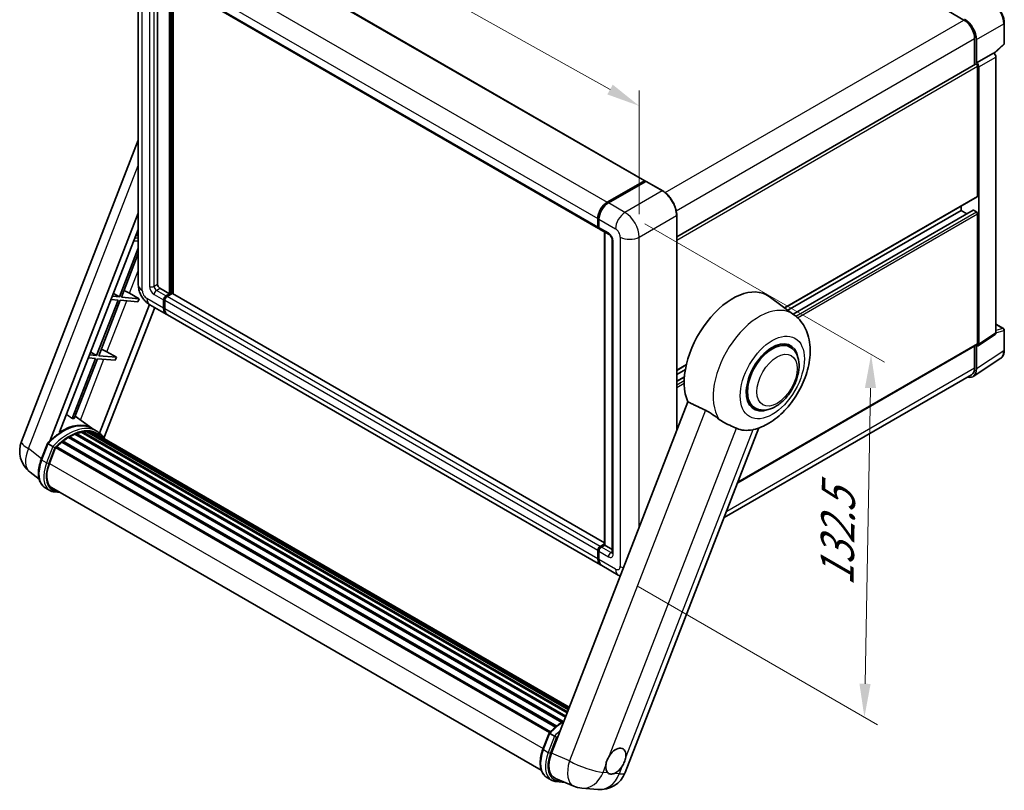
# Model space of a CAD drawing. Units: millimetres. Extents: x 3 to 8479, y 8 to 1694.
# Drawn here: x 1115 to 1556, y 272 to 618 of the extents above; entities that cross this region are included whole.
import ezdxf

# ---------------------------------------------------------------- set-up
doc = ezdxf.new("R2010")
doc.units = ezdxf.units.MM
for name, color, linetype, lineweight in [('Dimension (ISO)', 7, 'Continuous', 18), ('Visible (ISO)', 7, 'Continuous', 35), ('Visible Narrow (ISO)', 7, 'Continuous', 25)]:
    doc.layers.add(name, color=color, linetype=linetype, lineweight=lineweight)
doc.styles.add('Note Text (TK)', font='MS PGothic.ttf')
doc.dimstyles.new('Default - Method 1b (TK)', dxfattribs={"dimscale": 6, "dimtxt": 2.5, "dimasz": 2.5, "dimexe": 1, "dimexo": 1.5, "dimgap": 1, "dimtad": 1, "dimtoh": 1, "dimrnd": 1e-08, "dimdsep": 46, "dimtxsty": 'Note Text (TK)', "dimcen": 0.09, "dimdle": 5, "dimclrd": 100, "dimclre": 100, "dimclrt": 7, "dimadec": 1, "dimazin": 1, "dimtfac": 1, "dimtmove": 0, "dimatfit": 3, "dimfxl": 0, "dimtolj": 1, "dimlwd": -1, "dimlwe": -1, "dimarcsym": 0})

# ---------------------------------------------------------------- blocks, each defined once
blk = doc.blocks.new('*D42')
at = {"layer": 'Defpoints', "color": 0, "transparency": 16777216}
for p in [(1168.16, 646.34), (1392.66, 578.98), (1392.66, 520.19)]:
    blk.add_point(p, dxfattribs=at)
at = {"layer": 'Dimension (ISO)', "color": 100, "transparency": 16777216}
for p, q in [((1168.16, 656.66), (1168.16, 712.01)), ((1181.24, 697.78), (1379.58, 586.32)), ((1392.66, 530.51), (1392.66, 585.86))]:
    blk.add_line(p, q, dxfattribs=at)
for points in [[(1182.47, 699.96), (1180.02, 695.6), (1168.16, 705.12)], [(1380.81, 588.5), (1378.36, 584.14), (1392.66, 578.98)]]:
    blk.add_solid(points, dxfattribs=at)
at = {"layer": 'Dimension (ISO)', "color": 7, "transparency": 16777216, "insert": (1273.61, 661.36), "char_height": 15, "attachment_point": 4, "rotation": 330.6675, "style": 'Note Text (TK)'}
blk.add_mtext('\\A1;{\\Q-29.332;\\W0.822;\\H0.816x; \\fＭＳ Ｐゴシック|b0|i0;\\H15.0000;210}', dxfattribs=at)
blk = doc.blocks.new('*D44')
at = {"layer": 'Defpoints', "color": 0, "transparency": 16777216}
for p in [(1386.3, 531.21), (1383.3, 368.63), (1493.6, 304.95)]:
    blk.add_point(p, dxfattribs=at)
at = {"layer": 'Dimension (ISO)', "color": 100, "transparency": 16777216}
for p, q in [((1395.2, 526.07), (1502.54, 464.1)), ((1496.33, 452.53), (1493.88, 319.95)), ((1392.2, 363.49), (1499.54, 301.52))]:
    blk.add_line(p, q, dxfattribs=at)
for points in [[(1493.83, 452.57), (1498.83, 452.48), (1496.6, 467.52)], [(1491.38, 319.99), (1496.38, 319.9), (1493.6, 304.95)]]:
    blk.add_solid(points, dxfattribs=at)
at = {"layer": 'Dimension (ISO)', "color": 7, "transparency": 16777216, "insert": (1481.13, 360.76), "char_height": 15, "attachment_point": 4, "rotation": 88.9428, "style": 'Note Text (TK)'}
blk.add_mtext('\\A1;{\\Q28.943;\\W0.825;\\H0.816x; \\fＭＳ Ｐゴシック|b0|i0;\\H15.0000;132.5}', dxfattribs=at)

msp = doc.modelspace()

# ---------------------------------------------------------------- linework, layer by layer
at = {"layer": 'Visible (ISO)'}
for p, q in [((1201.1176, 657.504), (1395.2184, 545.4399)), ((1168.164, 646.3366), (1168.164, 498.7548)), ((1176.8156, 638.1746), (1176.8156, 499.061)), ((1180.3083, 636.1581), (1374.4091, 524.094)), ((1182.1189, 494.7744), (1182.1189, 635.1127)), ((1182.3311, 494.6519), (1182.3311, 634.9903)), ((1183.7099, 494.7429), (1183.7099, 634.1942)), ((1528.6896, 622.9133), (1538.2356, 617.402)), ((1556.3069, 606.9962), (1556.3069, 616.0769)), ((1543.0086, 609.1349), (1543.0086, 597.4473)), ((1543.8041, 598.2653), (1543.8041, 608.6794)), ((1551.7788, 602.477), (1556.0663, 606.4458)), ((1543.8041, 598.2653), (1551.4812, 602.6977)), ((1551.4819, 602.6974), (1551.4812, 602.6977)), ((1552.5419, 477.1898), (1552.5419, 600.8614)), ((1409.4752, 520.3518), (1543.4291, 597.6901)), ((1543.8047, 598.265), (1543.8041, 598.2653)), ((1544.3344, 538.559), (1544.3344, 596.7344)), ((1544.8647, 472.1159), (1544.8647, 596.429)), ((1115.8023, 428.6139), (1168.164, 563.5684)), ((1378.3411, 535.8033), (1394.9934, 545.4176)), ((1378.4187, 535.4239), (1395.3893, 545.2218)), ((1395.5768, 545.142), (1378.8714, 535.4972)), ((1395.3116, 545.2339), (1395.3116, 545.177)), ((1395.5714, 545.2002), (1395.6298, 545.1665)), ((1403.1889, 540.874), (1395.7643, 545.1606)), ((1457.9056, 488.4057), (1544.1791, 538.2157)), ((1536.9098, 532.1291), (1536.9098, 534.0188)), ((1128.4994, 428.7312), (1168.164, 530.9608)), ((1409.4752, 433.5003), (1409.4752, 529.9858)), ((1459.3511, 487.3506), (1536.9098, 532.1291)), ((1461.6236, 485.6917), (1542.3063, 532.2739)), ((1539.4826, 530.6437), (1536.9098, 532.1291)), ((1543.8041, 531.5167), (1542.5313, 532.2516)), ((1544.3344, 472.4228), (1544.3344, 530.5982)), ((1374.0984, 524.7806), (1374.0984, 528.4549)), ((1374.4659, 524.9031), (1374.4659, 528.5773)), ((1374.6288, 528.1487), (1374.6288, 524.4744)), ((1132.8765, 432.664), (1168.164, 523.6123)), ((1167.2105, 521.1549), (1168.164, 520.5854)), ((1374.9394, 523.7878), (1379.1821, 521.3383)), ((1377.1175, 382.1919), (1377.1175, 522.5302)), ((1377.2804, 522.4362), (1377.2804, 382.0979)), ((1166.1805, 518.5002), (1168.164, 518.3231)), ((1168.164, 519.7373), (1166.7108, 519.8671)), ((1380.5534, 518.9631), (1380.5534, 378.7298)), ((1168.164, 515.2858), (1159.651, 493.3447)), ((1160.5695, 493.2627), (1168.164, 512.8363)), ((1157.0282, 494.9115), (1159.651, 493.3447)), ((1164.25, 494.9739), (1168.5071, 492.5537)), ((1177.8763, 497.2239), (1182.1189, 494.7744)), ((1180.5279, 493.8558), (1182.1189, 494.7744)), ((1180.5279, 493.6109), (1182.3311, 494.6519)), ((1183.2857, 494.8356), (1181.0583, 493.5496)), ((1182.5962, 494.4988), (1182.3311, 494.6519)), ((1182.5962, 494.4988), (1182.6493, 494.4682)), ((1377.1175, 383.0789), (1183.5107, 494.8579)), ((1159.1206, 491.9779), (1149.4686, 467.1013)), ((1150.3872, 467.0192), (1160.0392, 491.8958)), ((1173.163, 489.9563), (1150.787, 432.2854)), ((1155.9982, 492.2568), (1159.1206, 491.9779)), ((1159.651, 493.3447), (1156.5285, 493.6236)), ((1160.0392, 491.8958), (1167.9767, 491.1869)), ((1168.5071, 492.5537), (1160.5695, 493.2627)), ((1168.5071, 492.5537), (1167.9767, 491.1869)), ((1173.2853, 489.8844), (1180.7099, 485.5978)), ((1179.4673, 488.3445), (1179.4673, 492.0187)), ((1179.6794, 488.467), (1179.6794, 492.1412)), ((1179.9976, 491.7125), (1179.9976, 488.0383)), ((1462.0255, 485.3984), (1450.8528, 493.5539)), ((1175.492, 488.6104), (1152.768, 430.0426)), ((1375.3411, 373.2275), (1181.2403, 485.2916)), ((1552.5419, 481.203), (1555.9319, 479.2458)), ((1556.3069, 469.5156), (1556.3069, 478.5963)), ((1460.1971, 470.9065), (1457.7381, 472.3262)), ((1544.58, 471.4454), (1552.2572, 476.5193)), ((1146.8459, 468.668), (1149.4686, 467.1013)), ((1154.0676, 468.7304), (1158.3247, 466.3103)), ((1436.8015, 410.085), (1544.1791, 472.0795)), ((1543.0086, 471.4037), (1543.0086, 461.5532)), ((1543.8041, 461.0902), (1543.8041, 471.5042)), ((1543.8041, 471.5042), (1543.8047, 471.5039)), ((1148.9383, 465.7344), (1138.5181, 438.878)), ((1139.4367, 438.7959), (1149.8568, 465.6524)), ((1145.8158, 466.0133), (1148.9383, 465.7344)), ((1149.4686, 467.1013), (1146.3462, 467.3802)), ((1149.8568, 465.6524), (1157.7944, 464.9434)), ((1158.3247, 466.3103), (1150.3872, 467.0192)), ((1158.3247, 466.3103), (1157.7944, 464.9434)), ((1542.3805, 457.7377), (1554.6892, 465.8727)), ((1409.4752, 460.4444), (1413.7787, 462.929)), ((1409.4752, 458.5547), (1413.3429, 460.7877)), ((1409.4752, 455.5838), (1412.9241, 457.5751)), ((1541.6106, 458.4632), (1430.7349, 394.4491)), ((1414.4572, 446.3407), (1353.3195, 288.7674)), ((1444.4471, 443.6267), (1441.9881, 445.0464)), ((1147.2825, 434.457), (1139.8564, 439.8777)), ((1142.5414, 432.6929), (1360.367, 306.9313)), ((1143.007, 432.9934), (1360.5475, 307.3964)), ((1143.5596, 432.8632), (1143.1629, 433.0923)), ((1145.0658, 432.9548), (1360.912, 308.3359)), ((1145.6913, 433.0979), (1361.0718, 308.7479)), ((1146.2468, 432.8775), (1145.7678, 433.1541)), ((1149.5301, 433.1607), (1147.4088, 434.3855)), ((1148.1176, 432.537), (1361.3381, 309.4341)), ((1386.3896, 280.1557), (1446.3282, 434.6386)), ((1133.9133, 428.2849), (1355.1705, 300.542)), ((1134.2449, 428.8198), (1355.6904, 300.9681)), ((1134.7089, 428.8911), (1134.6196, 428.9427)), ((1136.8435, 430.3425), (1358.0122, 302.6507)), ((1137.1954, 430.8214), (1358.5768, 303.0068)), ((1137.7017, 430.8393), (1137.5028, 430.9541)), ((1139.7522, 431.8251), (1359.5814, 304.9066)), ((1140.146, 432.2269), (1359.7809, 305.4206)), ((1140.6821, 432.1768), (1140.3797, 432.3514)), ((1147.4992, 432.458), (1361.1999, 309.0779)), ((1124.6656, 420.4752), (1127.4631, 427.6855)), ((1129.8614, 426.3258), (1127.74, 427.5506)), ((1128.292, 418.6484), (1131.0687, 425.8048)), ((1131.102, 425.8941), (1352.514, 298.0618)), ((1131.3839, 426.2829), (1352.8591, 298.4141)), ((1123.7345, 411.6096), (1119.6325, 414.7932)), ((1128.5439, 406.5905), (1126.4225, 407.8152)), ((1129.2939, 407.8895), (1348.7856, 281.1659)), ((1130.7193, 405.9166), (1133.0756, 405.7062)), ((1374.0984, 375.9741), (1374.0984, 379.6484)), ((1374.4659, 376.0966), (1374.4659, 379.7708)), ((1375.1591, 381.4855), (1377.1175, 382.6162)), ((1375.2368, 381.106), (1377.1175, 382.1919)), ((1377.2804, 382.0979), (1375.6894, 381.1793)), ((1377.2274, 382.1285), (1377.1175, 382.1919)), ((1377.2274, 382.1285), (1377.2804, 382.0979)), ((1377.2804, 382.0979), (1380.5534, 380.2082)), ((1374.6288, 379.3422), (1374.6288, 375.6679)), ((1383.296, 368.6347), (1375.8714, 372.9213)), ((1349.5255, 290.6523), (1352.3231, 297.8626)), ((1352.6, 297.7276), (1354.7213, 296.5029)), ((1351.2825, 277.9923), (1353.4038, 276.7675)), ((1355.1041, 277.5397), (1363.315, 274.0825)), ((1355.5793, 276.0937), (1359.3353, 275.7582)), ((1366.9041, 273.1897), (1374.1346, 272.544))]:
    msp.add_line(p, q, dxfattribs=at)
for centre, radius, start, end in [((1555.5569, 606.9962), 0.75, 312.789481, 0), ((1555.5569, 478.5963), 0.75, 0, 60), ((1126.9897, 424.2732), 12, 158.793977, 232.185752), ((1375.2021, 284.4964), 12, 264.896091, 338.793977), ((1367.9717, 285.1422), 12, 247.166358, 264.896091)]:
    msp.add_arc(centre, radius, start, end, dxfattribs=at)
for centre, major_axis, ratio, start_param, end_param in [((1538.4975, 611.7357), (3.75, -6.4952), 0.5780539, 0.78600715, 2.3555855), ((1538.2356, 611.8906), (3.375, -5.8457), 0.57735027, 0.78539816, 2.35619449), ((1551.4806, 601.4726), (-0.75, 1.299), 0.5780539, 3.9275998, 5.49717816), ((1543.8041, 597.0406), (-0.375, 0.6495), 0.57735027, 3.92699082, 6.28318531), ((1543.8034, 597.0402), (0.75, -1.299), 0.5780539, 0.78600715, 2.3555855), ((1394.9934, 545.0502), (0.225, 0.3897), 0.57735027, 5.49778714, 7.06858347), ((1395.5768, 544.8971), (-0.1875, 0.3248), 0.57735027, 6.14128825, 6.28318531), ((1395.5768, 544.8358), (0.1875, 0.3248), 0.57735027, 0, 0.78539816), ((1543.8041, 538.8652), (0.375, -0.6495), 0.57735027, 0, 0.78539816), ((1378.3411, 530.9044), (3, 5.1962), 0.57735027, 0.78539816, 2.35619449), ((1378.8714, 530.5982), (-3, -5.1962), 0.57735027, 3.92699082, 5.49778714), ((1542.5313, 531.8842), (-0.225, 0.3897), 0.57735027, 5.49778714, 6.28318531), ((1543.8041, 530.9044), (-0.375, 0.6495), 0.57735027, 3.92699082, 5.49778714), ((1375.1591, 525.393), (-0.75, -1.299), 0.57735027, 5.49778714, 6.64455243), ((1375.6894, 525.0868), (-0.75, -1.299), 0.57735027, 5.49778714, 6.28318531), ((1177.8763, 498.4486), (0.75, -1.299), 0.57735027, 3.92699082, 5.49778714), ((1161.7797, 495.0527), (-4.1717, 1.6885), 0.22135844, 4.17094547, 4.82262149), ((1183.2857, 494.4682), (0.225, 0.3897), 0.57735027, 0, 0.78539816), ((1434.5561, 467.5238), (15.375, 26.6303), 0.57735027, 6.22128195, 9.03082452), ((1180.5279, 492.6311), (0.75, 1.299), 0.57735027, 0.78539816, 2.35619449), ((1180.5279, 492.6311), (0.6, 1.0392), 0.57735027, 0.78539816, 2.35619449), ((1181.0583, 492.3249), (-0.75, -1.299), 0.57735027, 3.92699082, 5.49778714), ((1183.7099, 490.794), (-3, -5.1962), 0.57735027, 5.49778714, 6.37168915), ((1183.7099, 490.794), (-2.85, -4.9363), 0.57735027, 5.49778714, 6.08463781), ((1184.2403, 490.4878), (-3, -5.1962), 0.57735027, 5.49778714, 6.28318531), ((1551.4806, 477.804), (0.7509, -1.3006), 0.5766475, 0.03486413, 0.78478918), ((1452.3221, 457.2666), (-8.25, -14.2894), 0.57735027, 2.51814983, 6.90662813), ((1452.3221, 457.2666), (-7.875, -13.6399), 0.57735027, 3.14159263, 6.28318531), ((1452.3221, 457.2666), (-7.875, -13.6399), 0.57735027, 3.14159265, 6.28318531), ((1543.8041, 472.729), (0.375, -0.6495), 0.57735027, 0, 0.78539816), ((1151.5973, 468.8093), (-4.1717, 1.6885), 0.22135844, 4.17094547, 4.82262149), ((1543.8034, 472.7301), (0.7509, -1.3006), 0.5766475, 5.49839613, 7.06797448), ((1538.4975, 464.1614), (3.7546, -6.5031), 0.5766475, 5.75645056, 7.06797448), ((1538.2356, 464.3089), (3.375, -5.8457), 0.57735027, 0, 0.78539816), ((1129.7648, 415.0927), (13.034, 22.5756), 0.57735027, 0.23302457, 0.2905742), ((1134.1135, 412.582), (12.765, 22.1096), 0.57735027, 6.26270748, 7.13715953), ((1137.2954, 410.7449), (12.165, 21.0704), 0.57735027, 0.45994729, 0.58725026), ((1143.107, 432.5373), (0.3225, 0.5586), 0.57735027, 5.62064314, 7.8183921), ((1136.7651, 411.0511), (12.015, 20.8106), 0.57735027, 0.38320674, 0.40101607), ((1137.2954, 410.7449), (12.165, 21.0704), 0.57735027, 0.28541437, 0.41271733), ((1145.7913, 432.6418), (0.3225, 0.5586), 0.57735027, 5.44611021, 7.64385918), ((1136.7651, 411.0511), (12.015, 20.8106), 0.57735027, 0.10162364, 0.19890831), ((1137.2954, 410.7449), (12.165, 21.0704), 0.57735027, 0.11088144, 0.23818441), ((1147.6872, 432.3871), (-0.1725, -0.2988), 0.57735027, 4.28545597, 4.80683403), ((1148.2175, 432.0809), (0.3225, 0.5586), 0.57735027, 5.2767591, 7.46932625), ((1147.6872, 432.3871), (-0.3225, -0.5586), 0.57735027, 2.13516645, 2.17629708), ((1449.5114, 458.8894), (-13.8857, -24.0508), 0.57735027, 0.0475851, 0.47601368), ((1137.2954, 410.7449), (12.165, 21.0704), 0.57735027, 0.98354607, 1.11084903), ((1134.3448, 428.3637), (0.3225, 0.5586), 0.57735027, 6.14424191, 8.34199088), ((1137.2954, 410.7449), (12.165, 21.0704), 0.57735027, 0.80901314, 0.93631611), ((1137.2954, 430.3653), (0.3225, 0.5586), 0.57735027, 5.96970899, 8.16745795), ((1137.2954, 410.7449), (12.165, 21.0704), 0.57735027, 0.63448022, 0.76178318), ((1140.246, 431.7708), (0.3225, 0.5586), 0.57735027, 5.79517606, 7.99292503), ((1136.7651, 411.0511), (-12.015, -20.8106), 0.57735027, 3.70981256, 3.72614304), ((1137.2954, 410.7449), (12.165, 21.0704), 0.57735027, 6.22138854, 6.34498207), ((1136.7651, 411.0511), (12.165, 21.0704), 0.57735027, 6.22138854, 6.26138621), ((1150.3119, 430.8717), (0.3225, 0.5586), 0.57735027, 5.2767591, 7.28961151), ((1149.7816, 431.1779), (-0.3225, -0.5586), 0.57735027, 2.13516645, 2.17629708), ((1131.4839, 425.8268), (0.3225, 0.5586), 0.57735027, 0.03558953, 1.92985062), ((1135.8242, 417.9757), (-6.15, -10.6521), 0.57735027, 4.97418837, 6.50449975), ((1135.2939, 418.2818), (-6, -10.3923), 0.57735027, 6.038569, 6.28318531), ((1135.2939, 418.2818), (-6.15, -10.6521), 0.57735027, 0.04312964, 0.22131444), ((1375.1591, 380.2607), (0.75, 1.299), 0.57735027, 0.78539816, 2.35619449), ((1375.6894, 379.9546), (-0.75, -1.299), 0.57735027, 3.92699082, 5.49778714), ((1378.3411, 378.4236), (-3, -5.1962), 0.57735027, 5.49778714, 6.37168915), ((1378.8714, 378.1174), (-3, -5.1962), 0.57735027, 5.49778714, 6.28318531), ((1360.7284, 288.192), (-6.0934, -10.4176), 0.57513686, 4.98452128, 6.35866084), ((1382.1594, 285.2999), (3.1875, 5.5209), 0.57735027, 5.36114644, 7.72882295), ((1382.1594, 285.2999), (-3.1875, -5.5209), 0.57735027, 5.36114644, 6.15802662), ((1382.1594, 285.2999), (-3.1875, -5.5209), 0.57735027, 0.64875746, 1.44563764)]:
    msp.add_ellipse(centre, major_axis=major_axis, ratio=ratio, start_param=start_param, end_param=end_param, dxfattribs=at)
for points, knots in [([(1556.3069, 616.0769), (1556.3069, 616.3994), (1556.2849, 616.7305), (1556.1994, 617.4039), (1556.1358, 617.7461), (1555.9691, 618.435), (1555.866, 618.7815), (1555.6233, 619.4721), (1555.4835, 619.816), (1555.1707, 620.4939), (1554.9975, 620.828), (1554.6217, 621.4789), (1554.419, 621.7959), (1553.9883, 622.4058), (1553.7603, 622.6988), (1553.2837, 623.2543), (1553.0351, 623.5168), (1552.5219, 624.0056), (1552.2573, 624.2318), (1551.7169, 624.6426), (1551.4411, 624.8271), (1551.1618, 624.9884)], [-0.78478918, -0.78478918, -0.78478918, -0.78478918, -0.62783134, -0.62783134, -0.47087351, -0.47087351, -0.31391567, -0.31391567, -0.15695784, -0.15695784, 0, 0, 0.15695784, 0.15695784, 0.31391567, 0.31391567, 0.47087351, 0.47087351, 0.62783134, 0.62783134, 0.78478918, 0.78478918, 0.78478918, 0.78478918]), ([(1395.5714, 545.2002), (1395.5334, 545.2221), (1395.4956, 545.2365), (1395.4463, 545.2394), (1395.4317, 545.2379), (1395.4177, 545.2339)], [0.1703131202, 0.1703131202, 0.1703131202, 0.1703131202, 0.1810677517, 0.1810677517, 0.1858570013, 0.1858570013, 0.1858570013, 0.1858570013]), ([(1409.4752, 529.9858), (1409.4752, 530.7573), (1409.3697, 531.5817), (1408.9626, 533.2634), (1408.661, 534.1205), (1407.8909, 535.7891), (1407.4225, 536.6003), (1406.3626, 538.1015), (1405.7711, 538.7913), (1404.5183, 539.9847), (1403.857, 540.4882), (1403.1889, 540.874)], [1.57079633, 1.57079633, 1.57079633, 1.57079633, 1.88495559, 1.88495559, 2.19911486, 2.19911486, 2.51327412, 2.51327412, 2.82743339, 2.82743339, 3.14159265, 3.14159265, 3.14159265, 3.14159265]), ([(1374.4659, 528.5773), (1374.4659, 529.0667), (1374.5327, 529.5866), (1374.7887, 530.6444), (1374.9781, 531.1822), (1375.4609, 532.2284), (1375.7544, 532.7366), (1376.419, 533.6779), (1376.79, 534.1107), (1377.5781, 534.8614), (1377.995, 535.1792), (1378.4187, 535.4239)], [3.14159265, 3.14159265, 3.14159265, 3.14159265, 3.45575192, 3.45575192, 3.76991118, 3.76991118, 4.08407045, 4.08407045, 4.39822972, 4.39822972, 4.71238898, 4.71238898, 4.71238898, 4.71238898]), ([(1374.633, 524.3678), (1374.6141, 524.392), (1374.5971, 524.4171), (1374.5534, 524.4909), (1374.5311, 524.5411), (1374.4969, 524.6429), (1374.4849, 524.6947), (1374.4694, 524.7986), (1374.4659, 524.8508), (1374.4659, 524.9031)], [2.585890368, 2.585890368, 2.585890368, 2.585890368, 2.670353756, 2.670353756, 2.827433388, 2.827433388, 2.984513021, 2.984513021, 3.141592654, 3.141592654, 3.141592654, 3.141592654]), ([(1379.1821, 521.3383), (1379.2507, 521.2987), (1379.3313, 521.2436), (1379.509, 521.098), (1379.607, 521.0049), (1379.8069, 520.7836), (1379.9086, 520.6533), (1380.0997, 520.3685), (1380.1884, 520.2132), (1380.3389, 519.8994), (1380.4007, 519.7409), (1380.491, 519.446), (1380.5207, 519.3091), (1380.5485, 519.1041), (1380.5534, 519.0276), (1380.5534, 518.9631)], [3.14159265, 3.14159265, 3.14159265, 3.14159265, 3.34831632, 3.34831632, 3.57177779, 3.57177779, 3.8108324, 3.8108324, 4.05880671, 4.05880671, 4.30647121, 4.30647121, 4.54413512, 4.54413512, 4.71238898, 4.71238898, 4.71238898, 4.71238898]), ([(1173.2853, 489.8844), (1172.5919, 490.2847), (1172.0073, 490.7431), (1170.9757, 491.7257), (1170.5295, 492.2518), (1169.7446, 493.3633), (1169.4065, 493.949), (1168.8363, 495.1845), (1168.6038, 495.834), (1168.2686, 497.2186), (1168.164, 497.9542), (1168.164, 498.7548)], [3.14159265, 3.14159265, 3.14159265, 3.14159265, 3.45575192, 3.45575192, 3.76991118, 3.76991118, 4.08407045, 4.08407045, 4.39822972, 4.39822972, 4.71238898, 4.71238898, 4.71238898, 4.71238898]), ([(1443.8676, 433.9123), (1446.3464, 434.486), (1448.6494, 435.4872), (1453.3529, 438.2891), (1455.6936, 440.2164), (1459.9649, 444.6671), (1461.8847, 447.2035), (1465.1273, 452.6015), (1466.456, 455.4571), (1468.4268, 461.3379), (1469.0656, 464.3627), (1469.4476, 470.4001), (1469.2023, 473.4266), (1467.5373, 478.7871), (1466.3036, 481.1655), (1463.7466, 483.9955), (1462.9237, 484.7427), (1462.0255, 485.3984)], [4.94494243, 4.94494243, 4.94494243, 4.94494243, 5.25189945, 5.25189945, 5.61856227, 5.61856227, 5.99136958, 5.99136958, 6.3594379, 6.3594379, 6.73109081, 6.73109081, 7.10200497, 7.10200497, 7.40779622, 7.40779622, 7.53027889, 7.53027889, 7.53027889, 7.53027889]), ([(1444.4471, 443.6267), (1445.3171, 443.1244), (1446.2906, 442.8107), (1448.3648, 442.5549), (1449.4651, 442.6462), (1451.822, 443.2209), (1453.0692, 443.78), (1455.5622, 445.331), (1456.7974, 446.3637), (1459.0586, 448.7444), (1460.0843, 450.0918), (1461.8413, 452.9625), (1462.5747, 454.4835), (1463.6904, 457.5864), (1464.0712, 459.1677), (1464.4103, 462.2787), (1464.3664, 463.8095), (1463.7594, 466.6008), (1463.2231, 467.8815), (1461.7967, 469.7443), (1461.0504, 470.4139), (1460.1971, 470.9065)], [2.87979327, 2.87979327, 2.87979327, 2.87979327, 3.11977741, 3.11977741, 3.38401309, 3.38401309, 3.70398217, 3.70398217, 4.05583534, 4.05583534, 4.40623011, 4.40623011, 4.75335114, 4.75335114, 5.10248118, 5.10248118, 5.45548097, 5.45548097, 5.78600616, 5.78600616, 6.02138592, 6.02138592, 6.02138592, 6.02138592]), ([(1554.6892, 465.8727), (1554.9061, 466.016), (1555.1043, 466.1878), (1555.4555, 466.5773), (1555.6085, 466.7949), (1555.8678, 467.2648), (1555.9743, 467.5171), (1556.1428, 468.0486), (1556.2048, 468.3278), (1556.2869, 468.9072), (1556.3069, 469.2074), (1556.3069, 469.5156)], [0.03486413, 0.03486413, 0.03486413, 0.03486413, 0.184849139, 0.184849139, 0.334834148, 0.334834148, 0.484819157, 0.484819157, 0.634804167, 0.634804167, 0.784789176, 0.784789176, 0.784789176, 0.784789176]), ([(1422.3698, 442.5334), (1423.4144, 442.0287), (1424.5709, 441.3339), (1426.6372, 439.9147), (1427.5519, 439.2315), (1428.4176, 438.5716)], [2.581206007, 2.581206007, 2.581206007, 2.581206007, 2.84926027, 2.84926027, 3.061582618, 3.061582618, 3.061582618, 3.061582618]), ([(1436.3019, 434.4845), (1436.2885, 434.4908), (1436.2751, 434.4971), (1436.0101, 434.6218), (1435.7372, 434.7455), (1435.025, 435.0598), (1434.5671, 435.255), (1433.0344, 435.9172), (1431.8682, 436.4328), (1429.9072, 437.5316), (1429.1454, 438.017), (1428.4176, 438.5716)], [5.531333437, 5.531333437, 5.531333437, 5.531333437, 5.537376333, 5.537376333, 5.64999603, 5.64999603, 5.810634451, 5.810634451, 6.152235212, 6.152235212, 6.373226187, 6.373226187, 6.373226187, 6.373226187]), ([(1127.4636, 427.6863), (1128.7587, 429.046), (1130.1185, 430.2681), (1132.8991, 432.3709), (1134.3198, 433.2517), (1137.1528, 434.6216), (1138.5653, 435.1107), (1141.3136, 435.6604), (1142.65, 435.7206), (1145.169, 435.3891), (1146.3511, 434.9961), (1147.4088, 434.3855)], [3.80031014, 3.80031014, 3.80031014, 3.80031014, 4.03508579, 4.03508579, 4.26986143, 4.26986143, 4.50463708, 4.50463708, 4.73941272, 4.73941272, 4.97418837, 4.97418837, 4.97418837, 4.97418837]), ([(1152.9563, 429.7434), (1152.8246, 429.9601), (1152.6868, 430.1705), (1152.133, 430.9557), (1151.674, 431.4831), (1150.6662, 432.4161), (1150.1174, 432.8217), (1149.5301, 433.1607)], [1.002589852, 1.002589852, 1.002589852, 1.002589852, 1.048275672, 1.048275672, 1.178636306, 1.178636306, 1.308996939, 1.308996939, 1.308996939, 1.308996939]), ([(1127.4631, 427.6855), (1127.4642, 427.6882), (1127.4693, 427.6882), (1127.496, 427.6806), (1127.5281, 427.6662), (1127.6181, 427.6196), (1127.6744, 427.5885), (1127.74, 427.5506)], [0.0329013276, 0.0329013276, 0.0329013276, 0.0329013276, 0.0430502261, 0.0430502261, 0.0621538264, 0.0621538264, 0.0807455701, 0.0807455701, 0.0807455701, 0.0807455701]), ([(1130.7602, 425.7446), (1130.7594, 425.7452), (1130.7586, 425.7458), (1130.731, 425.7665), (1130.7001, 425.789), (1130.6313, 425.8377), (1130.5935, 425.8638), (1130.4811, 425.9401), (1130.4012, 425.9928), (1130.238, 426.0976), (1130.1565, 426.1486), (1130.0002, 426.2443), (1129.927, 426.288), (1129.8614, 426.3258)], [-0.0809227639, -0.0809227639, -0.0809227639, -0.0809227639, -0.0805886357, -0.0805886357, -0.0691479127, -0.0691479127, -0.0577655589, -0.0577655589, -0.0376220805, -0.0376220805, -0.0185556094, -0.0185556094, 0, 0, 0, 0]), ([(1126.4225, 407.8152), (1125.768, 408.1931), (1125.2021, 408.7209), (1124.3003, 410.0038), (1123.9629, 410.7573), (1123.5165, 412.4232), (1123.4069, 413.3363), (1123.4069, 415.2666), (1123.5166, 416.284), (1123.9421, 418.363), (1124.2579, 419.4245), (1124.6656, 420.4752)], [1.83259571, 1.83259571, 1.83259571, 1.83259571, 2.0943951, 2.0943951, 2.35619449, 2.35619449, 2.61799388, 2.61799388, 2.87979327, 2.87979327, 3.14159265, 3.14159265, 3.14159265, 3.14159265]), ([(1128.5439, 406.5905), (1128.6748, 406.5149), (1128.8091, 406.4453), (1129.0839, 406.3182), (1129.2244, 406.2608), (1129.5107, 406.1584), (1129.6566, 406.1134), (1129.953, 406.0358), (1130.1036, 406.0033), (1130.4086, 405.9507), (1130.5631, 405.9306), (1130.7193, 405.9166)], [4.450589593, 4.450589593, 4.450589593, 4.450589593, 4.50294947, 4.50294947, 4.555309348, 4.555309348, 4.607669225, 4.607669225, 4.660029103, 4.660029103, 4.71238898, 4.71238898, 4.71238898, 4.71238898]), ([(1374.4659, 379.7708), (1374.4659, 379.8754), (1374.4799, 379.9802), (1374.53, 380.1872), (1374.5663, 380.2895), (1374.6574, 380.487), (1374.7123, 380.5821), (1374.8377, 380.7598), (1374.9082, 380.8423), (1375.0625, 380.9892), (1375.1462, 381.0537), (1375.2368, 381.106)], [3.14159265, 3.14159265, 3.14159265, 3.14159265, 3.45575192, 3.45575192, 3.76991118, 3.76991118, 4.08407045, 4.08407045, 4.39822972, 4.39822972, 4.71238898, 4.71238898, 4.71238898, 4.71238898]), ([(1374.7816, 374.4531), (1374.7402, 374.5456), (1374.7029, 374.6413), (1374.6011, 374.9442), (1374.5501, 375.161), (1374.4825, 375.6149), (1374.4659, 375.852), (1374.4659, 376.0966)], [2.75148435, 2.75148435, 2.75148435, 2.75148435, 2.827433388, 2.827433388, 2.984513021, 2.984513021, 3.141592654, 3.141592654, 3.141592654, 3.141592654]), ([(1380.5534, 378.7298), (1380.5534, 378.6696), (1380.5492, 378.6198), (1380.5381, 378.5456), (1380.5313, 378.5214), (1380.5261, 378.506), (1380.5252, 378.5037), (1380.5252, 378.5037)], [4.71238898, 4.71238898, 4.71238898, 4.71238898, 4.869468613, 4.869468613, 5.026548246, 5.026548246, 5.092877496, 5.092877496, 5.092877496, 5.092877496]), ([(1352.3236, 297.8634), (1353.6186, 299.2231), (1354.9784, 300.4451), (1357.2125, 302.1346), (1358.0674, 302.71), (1358.9258, 303.2167)], [0.658717486, 0.658717486, 0.658717486, 0.658717486, 0.893493132, 0.893493132, 1.03597039, 1.03597039, 1.03597039, 1.03597039]), ([(1352.6, 297.7276), (1352.5344, 297.7655), (1352.4781, 297.7966), (1352.388, 297.8432), (1352.356, 297.8577), (1352.3292, 297.8653), (1352.3241, 297.8652), (1352.3231, 297.8626)], [-0.0807455701, -0.0807455701, -0.0807455701, -0.0807455701, -0.0621538264, -0.0621538264, -0.0430502261, -0.0430502261, -0.0329013276, -0.0329013276, -0.0329013276, -0.0329013276]), ([(1355.6201, 295.9216), (1355.6194, 295.9222), (1355.6186, 295.9228), (1355.591, 295.9435), (1355.5601, 295.966), (1355.4912, 296.0147), (1355.4535, 296.0409), (1355.341, 296.1172), (1355.2611, 296.1699), (1355.0979, 296.2746), (1355.0165, 296.3257), (1354.8602, 296.4213), (1354.7869, 296.465), (1354.7213, 296.5029)], [-0.0809227639, -0.0809227639, -0.0809227639, -0.0809227639, -0.0805886357, -0.0805886357, -0.0691479127, -0.0691479127, -0.0577655589, -0.0577655589, -0.0376220805, -0.0376220805, -0.0185556094, -0.0185556094, 0, 0, 0, 0]), ([(1351.2825, 277.9923), (1350.628, 278.3702), (1350.062, 278.8979), (1349.1603, 280.1808), (1348.8228, 280.9344), (1348.3764, 282.6003), (1348.2669, 283.5133), (1348.2669, 285.4436), (1348.3766, 286.4611), (1348.802, 288.5401), (1349.1178, 289.6015), (1349.5255, 290.6523)], [4.97418837, 4.97418837, 4.97418837, 4.97418837, 5.23598776, 5.23598776, 5.49778714, 5.49778714, 5.75958653, 5.75958653, 6.02138592, 6.02138592, 6.28318531, 6.28318531, 6.28318531, 6.28318531]), ([(1377.6937, 283.4306), (1377.6996, 283.4839), (1377.7061, 283.5376), (1377.8027, 284.2694), (1377.992, 284.99), (1378.506, 286.3147), (1378.8678, 287.0147), (1379.3262, 287.713), (1379.3603, 287.7642), (1379.3948, 287.815)], [4.482129021, 4.482129021, 4.482129021, 4.482129021, 4.493692618, 4.493692618, 4.639067337, 4.639067337, 4.784442055, 4.784442055, 4.796005652, 4.796005652, 4.796005652, 4.796005652]), ([(1386.6252, 287.1692), (1386.6193, 287.1158), (1386.6127, 287.0622), (1386.5138, 286.3318), (1386.3138, 285.6173), (1385.7998, 284.2926), (1385.4486, 283.5865), (1384.9926, 282.8868), (1384.9586, 282.8356), (1384.9241, 282.7848)], [4.482129021, 4.482129021, 4.482129021, 4.482129021, 4.493692618, 4.493692618, 4.639067337, 4.639067337, 4.784442055, 4.784442055, 4.796005652, 4.796005652, 4.796005652, 4.796005652]), ([(1381.5454, 279.7887), (1381.5022, 279.7706), (1381.459, 279.7533), (1380.8735, 279.5295), (1380.3441, 279.4548), (1379.4539, 279.5343), (1379.0286, 279.6942), (1378.653, 280.0039), (1378.6257, 280.0275), (1378.599, 280.0519)], [4.482129021, 4.482129021, 4.482129021, 4.482129021, 4.493692618, 4.493692618, 4.639067337, 4.639067337, 4.784442055, 4.784442055, 4.796005652, 4.796005652, 4.796005652, 4.796005652]), ([(1353.4038, 276.7675), (1353.5347, 276.692), (1353.669, 276.6223), (1353.9438, 276.4953), (1354.0843, 276.4379), (1354.3707, 276.3354), (1354.5165, 276.2904), (1354.813, 276.2129), (1354.9635, 276.1803), (1355.2686, 276.1277), (1355.4231, 276.1076), (1355.5793, 276.0937)], [1.308996939, 1.308996939, 1.308996939, 1.308996939, 1.361356817, 1.361356817, 1.413716694, 1.413716694, 1.466076572, 1.466076572, 1.518436449, 1.518436449, 1.570796327, 1.570796327, 1.570796327, 1.570796327])]:
    msp.add_open_spline(points, degree=3, knots=knots, dxfattribs=at)
for points, degree in [([(1414.4572, 446.3407), (1418.4491, 444.4177), (1422.3698, 442.5334)], 2), ([(1443.8676, 433.9123), (1443.7585, 433.887), (1443.6467, 433.8625), (1443.5323, 433.8387)], 3), ([(1384.1415, 368.2064), (1383.8415, 368.3379), (1383.5607, 368.4819), (1383.296, 368.6347)], 3)]:
    msp.add_open_spline(points, degree=degree, dxfattribs=at)
msp.add_rational_spline([(1138.5181, 438.878), (1137.2598, 439.7727), (1135.986, 440.6783)], [8.01040186691, 7.97002349757, 7.92956072891], degree=2, dxfattribs=at)
at = {"layer": 'Visible Narrow (ISO)'}
for p, q in [((1200.8926, 657.4817), (1394.9934, 545.4176)), ((1184.2403, 647.8675), (1378.3411, 535.8033)), ((1169.9213, 496.3053), (1169.9213, 643.8871)), ((1179.9976, 640.519), (1374.0984, 528.4549)), ((1173.1033, 638.3757), (1173.1033, 498.1424)), ((1175.2246, 498.1424), (1175.2246, 638.3757)), ((1179.9976, 636.8448), (1374.0984, 524.7806)), ((1182.5962, 634.8372), (1182.5962, 494.4988)), ((1183.1266, 494.7438), (1183.1266, 634.531)), ((1404.3332, 540.0934), (1538.2356, 617.402)), ((1543.8041, 608.6794), (1556.1054, 615.7816)), ((1556.1054, 615.7816), (1556.1054, 606.7009)), ((1409.2757, 531.9243), (1543.0086, 609.1349)), ((1556.1054, 606.7009), (1551.6548, 602.5811)), ((1551.4819, 602.6974), (1543.8047, 598.265)), ((1544.8647, 596.429), (1552.5419, 600.8614)), ((1409.4752, 518.8734), (1544.3344, 596.7344)), ((1118.9296, 425.354), (1168.164, 552.2481)), ((1378.6062, 535.4053), (1395.5714, 545.2002)), ((1395.5768, 545.142), (1403.0014, 540.8554)), ((1403.0014, 540.8554), (1386.296, 531.2105)), ((1457.7116, 488.5473), (1544.3344, 538.559)), ((1378.6062, 535.4053), (1378.6643, 535.3718)), ((1386.296, 531.2105), (1378.8714, 535.4972)), ((1392.66, 520.1878), (1409.3654, 529.8327)), ((1409.3654, 529.8327), (1409.3654, 433.2172)), ((1461.74, 485.6067), (1542.5313, 532.2516)), ((1462.833, 484.7681), (1543.8041, 531.5167)), ((1463.6651, 484.0237), (1544.3344, 530.5982)), ((1374.5757, 524.75), (1374.5757, 528.4243)), ((1374.5757, 528.4243), (1374.6338, 528.3907)), ((1374.6288, 528.1487), (1382.0534, 523.8621)), ((1374.5757, 524.75), (1374.6288, 524.7194)), ((1378.8714, 522.025), (1374.6288, 524.4744)), ((1377.2274, 382.1285), (1377.2274, 522.4668)), ((1380.9927, 378.1174), (1380.9927, 518.3507)), ((1384.1747, 520.1878), (1384.1747, 372.6061)), ((1392.66, 390.1616), (1392.66, 520.1878)), ((1164.25, 494.9739), (1168.164, 505.0617)), ((1175.2246, 498.1424), (1176.8156, 499.061)), ((1175.2246, 494.4682), (1179.4673, 492.0187)), ((1176.2853, 496.3053), (1177.8763, 497.2239)), ((1180.5279, 493.8558), (1176.2853, 496.3053)), ((1182.5962, 494.4988), (1180.7931, 493.4578)), ((1377.1175, 382.9267), (1183.2857, 494.8356)), ((1154.0676, 468.7304), (1162.9546, 491.6354)), ((1179.4673, 488.3445), (1172.0427, 492.6311)), ((1179.9446, 491.9881), (1179.6794, 492.1412)), ((1179.9446, 491.9881), (1179.9446, 488.3139)), ((1374.0984, 379.6484), (1179.9976, 491.7125)), ((1180.7931, 493.4578), (1180.5279, 493.6109)), ((1375.1591, 381.4855), (1181.0583, 493.5496)), ((1179.9446, 488.3139), (1179.6794, 488.467)), ((1374.0984, 375.9741), (1179.9976, 488.0383)), ((1552.5419, 481.0822), (1555.6885, 479.2655)), ((1552.5419, 477.1898), (1544.8647, 472.1159)), ((1555.6885, 479.2655), (1552.5419, 478.2819)), ((1552.5419, 477.187), (1556.1054, 478.301)), ((1556.1054, 478.301), (1556.1054, 469.2203)), ((1436.9284, 410.4119), (1544.3344, 472.4228)), ((1556.1054, 469.2203), (1543.8041, 461.0902)), ((1142.2071, 438.1618), (1152.7723, 465.392)), ((1409.4752, 460.698), (1413.8477, 463.2225)), ((1431.8763, 397.3909), (1543.0086, 461.5532)), ((1409.4752, 455.4316), (1412.9111, 457.4154)), ((1409.4752, 453.9619), (1412.8271, 455.8971)), ((1409.4752, 452.7372), (1412.8141, 454.6649)), ((1422.3698, 442.5334), (1361.3907, 285.369)), ((1379.3948, 287.815), (1436.3019, 434.4845)), ((1443.5323, 433.8387), (1386.6252, 287.1692)), ((1124.793, 420.8036), (1118.9296, 425.354)), ((1124.9055, 420.245), (1127.74, 427.5506)), ((1129.8614, 426.3258), (1127.0268, 419.0202)), ((1128.0164, 418.673), (1130.7602, 425.7446)), ((1127.0268, 419.0202), (1124.9055, 420.245)), ((1128.3204, 418.7217), (1349.6385, 290.9436)), ((1132.063, 406.2908), (1131.3164, 406.3575)), ((1374.5757, 375.9435), (1374.5757, 379.6178)), ((1374.5757, 379.6178), (1374.6467, 379.5768)), ((1375.4243, 381.0874), (1377.2274, 382.1285)), ((1375.4243, 381.0874), (1375.4952, 381.0465)), ((1379.9321, 378.7298), (1375.6894, 381.1793)), ((1374.5757, 375.9435), (1374.6288, 375.9129)), ((1374.6288, 379.3422), (1378.8714, 376.8927)), ((1382.0534, 371.3813), (1374.6288, 375.6679)), ((1379.9321, 378.7298), (1380.5534, 379.0885)), ((1349.7655, 290.422), (1352.6, 297.7276)), ((1354.7213, 296.5029), (1351.8868, 289.1973)), ((1352.8764, 288.8501), (1355.6201, 295.9216)), ((1349.7655, 290.422), (1351.8868, 289.1973)), ((1361.3907, 285.369), (1353.3195, 288.7674)), ((1376.457, 280.2432), (1377.6937, 283.4306)), ((1384.9241, 282.7848), (1383.6874, 279.5974)), ((1378.599, 280.0519), (1376.457, 280.2432)), ((1383.6874, 279.5974), (1381.5454, 279.7887)), ((1357.8457, 276.3854), (1356.1763, 276.5345))]:
    msp.add_line(p, q, dxfattribs=at)
for centre, major_axis, ratio, start_param, end_param in [((1550.781, 618.8275), (3.75, -6.4952), 0.58194065, 0.78600715, 2.3555855), ((1555.5569, 616.0769), (0.75, 0), 0.57735027, 5.53269373, 6.28318531), ((1555.5569, 606.9962), (0.5095, -0.5504), 0.43528024, 0, 0.66685618), ((1555.5569, 606.9962), (0.75, 0), 0.57735027, 5.53269373, 6.28318531), ((1403.0014, 540.5492), (0.1875, 0.3248), 0.57735027, 0, 0.78539816), ((1403.0014, 533.5069), (4.5, -7.7942), 0.57735027, 0.78539816, 2.35619449), ((1378.6062, 530.7513), (2.85, 4.9363), 0.57735027, 0.78539816, 2.35619449), ((1378.6062, 535.0991), (-0.1875, 0.3248), 0.57735027, 5.49778714, 6.28318531), ((1386.296, 526.3116), (3, 5.1962), 0.57735027, 0.78539816, 2.35619449), ((1386.296, 523.8621), (-4.5, 7.7942), 0.57735027, 3.92699082, 5.49778714), ((1409.1002, 529.9858), (0.375, 0), 0.57735027, 5.49778714, 6.28318531), ((1374.8409, 528.5773), (-0.375, 0), 0.57735027, 0, 0.78539816), ((1374.8409, 524.9031), (-0.375, 0), 0.57735027, 0, 0.78539816), ((1375.4243, 525.2399), (0.6, 1.0392), 0.57735027, 2.35619449, 2.71318242), ((1379.9321, 522.6373), (-0.75, -1.299), 0.57735027, 5.49778714, 6.28318531), ((1378.8714, 519.5755), (-1.5, 2.5981), 0.57735027, 3.92699082, 5.49778714), ((1382.0534, 521.4126), (1.5, -2.5981), 0.57735027, 0.78539816, 2.35619449), ((1382.0534, 518.9631), (-1.5, 0), 0.57735027, 0, 0.78539816), ((1388.4173, 522.6373), (6, 0), 0.57735027, 3.92699082, 5.49778714), ((1174.164, 498.7548), (-6, 0), 0.57735027, 0, 0.78539816), ((1172.0427, 495.0806), (-1.5, 2.5981), 0.57735027, 0.78539816, 2.35619449), ((1175.2246, 496.9177), (1.5, -2.5981), 0.57735027, 3.92699082, 5.49778714), ((1174.164, 498.7548), (-1.5, 0), 0.57735027, 0.78539816, 2.35619449), ((1176.2853, 497.5301), (-0.75, 1.299), 0.57735027, 0.78539816, 2.35619449), ((1176.2853, 495.0806), (-0.75, -1.299), 0.57735027, 3.92699082, 5.49778714), ((1176.2853, 495.0806), (-3, -5.1962), 0.57735027, 5.49778714, 6.28318531), ((1180.7931, 492.478), (-0.6, -1.0392), 0.57735027, 3.92699082, 5.49778714), ((1180.2097, 492.1412), (0.375, 0), 0.57735027, 3.92699082, 4.17195566), ((1180.7931, 493.1516), (0.1875, -0.3248), 0.57735027, 2.11122965, 2.35619449), ((1446.5128, 460.6206), (14.6353, 25.3491), 0.57735027, 6.22128195, 9.14624505), ((1180.2097, 488.467), (0.375, 0), 0.57735027, 3.92699082, 4.11112476), ((1183.9751, 490.6409), (-2.85, -4.9363), 0.57735027, 5.49778714, 5.71979961), ((1555.5569, 478.5963), (0.375, 0.6495), 0.57735027, 0, 0.53459435), ((1555.5569, 478.5963), (0.2238, -0.7158), 0.72169311, 0.93474524, 2.49688001), ((1555.5569, 478.5963), (0.75, 0), 0.57735027, 5.53269373, 6.28318531), ((1550.781, 472.2797), (3.7928, -6.4789), 0.57677384, 0.03138662, 0.78131167), ((1555.5569, 469.5156), (0.75, 0), 0.57735027, 5.53269373, 6.28318531), ((1134.6438, 412.2758), (12.765, 22.1096), 0.57735027, 0, 1.17781993), ((1136.7651, 411.0511), (12.765, 22.1096), 0.57735027, 0, 1.17781993), ((1137.2954, 410.7449), (12.39, 21.4601), 0.57735027, 6.08267991, 7.45079424), ((1126.9897, 424.2732), (-11.1874, 4.3407), 0.21132487, 0, 0.85161555), ((1126.9897, 424.2732), (-7.3572, -9.48), 0.62311053, 5.05999681, 6.28318531), ((1133.1725, 419.5066), (-6.75, -11.6913), 0.57735027, 4.97418837, 6.28318531), ((1125.3648, 420.204), (-0.6992, 0.2713), 0.21132487, 0, 0.93888201), ((1135.2939, 418.2818), (-6.75, -11.6913), 0.57735027, 4.97418837, 6.28318531), ((1135.8242, 417.9757), (-6.375, -11.0418), 0.57735027, 4.97418837, 6.54498469), ((1127.4861, 418.9792), (0.6992, -0.2713), 0.21132487, 4.08047467, 5.65127099), ((1130.786, 406.6637), (-0.0667, -0.747), 0.78867513, 0, 1.21991692), ((1374.8409, 379.7708), (-0.375, 0), 0.57735027, 0, 0.78539816), ((1375.4243, 380.1076), (0.6, 1.0392), 0.57735027, 0.78539816, 2.35619449), ((1375.4243, 380.7813), (-0.1875, 0.3248), 0.57735027, 5.49778714, 6.28318531), ((1374.8409, 376.0966), (-0.375, 0), 0.57735027, 0, 0.78539816), ((1378.6062, 378.2705), (2.85, 4.9363), 0.57735027, 2.35619449, 2.57820695), ((1379.9321, 377.5051), (-0.75, -1.299), 0.57735027, 3.92699082, 5.49778714), ((1378.8714, 379.3422), (1.5, -2.5981), 0.57735027, 5.49778714, 7.06858347), ((1379.9321, 379.9546), (0.75, -1.299), 0.57735027, 5.49778714, 6.11527958), ((1382.0534, 378.7298), (-1.5, 0), 0.57735027, 0, 0.78539816), ((1382.0534, 373.8308), (1.5, -2.5981), 0.57735027, 5.49778714, 7.06858347), ((1386.296, 373.8308), (-3, -5.1962), 0.57735027, 5.49778714, 6.28318531), ((1388.4173, 375.0556), (6, 0), 0.57735027, 3.92699082, 4.22566691), ((1359.5037, 282.4529), (12.765, 22.1096), 0.57735027, 0.82486382, 1.17781993), ((1361.6251, 281.2281), (-12.765, -22.1096), 0.57735027, 4.17083894, 4.31941258), ((1362.1554, 280.9219), (12.39, 21.4601), 0.57735027, 1.11998661, 1.16760893), ((1358.0325, 289.6836), (-6.75, -11.6913), 0.57735027, 4.97418837, 6.28318531), ((1350.2247, 290.381), (-0.6992, 0.2713), 0.21132487, 0, 0.93888201), ((1360.1538, 288.4589), (-6.75, -11.6913), 0.57735027, 4.97418837, 6.28318531), ((1360.6841, 288.1527), (-6.375, -11.0418), 0.57735027, 4.97418837, 6.54498469), ((1352.3461, 289.1562), (0.6992, -0.2713), 0.21132487, 4.08047467, 5.65127099), ((1367.9717, 285.1422), (-4.6567, -11.0596), 0.52285182, 4.90904574, 6.28318531), ((1367.9717, 285.1422), (-11.1874, 4.3407), 0.21132487, 1.02614848, 2.50967834), ((1367.9717, 285.1422), (-1.0675, -11.9524), 0.78867513, 0, 1.21991692), ((1375.2021, 284.4964), (-1.0675, -11.9524), 0.78867513, 0, 1.21991692), ((1375.2021, 284.4964), (11.1874, -4.3407), 0.21132487, 5.65127099, 6.28318531), ((1355.646, 276.8407), (-0.0667, -0.747), 0.78867513, 0, 1.21991692)]:
    msp.add_ellipse(centre, major_axis=major_axis, ratio=ratio, start_param=start_param, end_param=end_param, dxfattribs=at)
for centre, major_axis in [((1452.3221, 457.2666), (10.1524, 17.5845)), ((1454.4434, 456.0418), (-6.375, -11.0418))]:
    msp.add_ellipse(centre, major_axis=major_axis, ratio=0.57735027, dxfattribs=at)

# ---------------------------------------------------------------- dimensions: what is measured, and where the dimension line sits
at = {"layer": 'Dimension (ISO)', "color": 100, "true_color": 0x00ff3f}
for base, p1, p2, angle, text, override, picture, middle in [((1392.66, 578.9756), (1168.164, 646.3366), (1392.66, 520.1878), 150.66751, '{\\Q-29.332;\\W0.822;\\H0.816x; \\fＭＳ Ｐゴシック|b0|i0;\\H15.0000;210}', {"dimgap": 1, "dimtoh": 0, "dimdec": 2, "dimlfac": 0.811024, "dimtol": 0, "dimlim": 0, "dimtp": 0, "dimtm": 0, "dimtdec": 2, "dimtofl": 0, "dimatfit": 1}, '*D42', (1280.412, 642.05)), ((1493.6047, 304.9479), (1386.296, 531.2105), (1383.296, 368.6347), 88.942845, '{\\Q28.943;\\W0.825;\\H0.816x; \\fＭＳ Ｐゴシック|b0|i0;\\H15.0000;132.5}', {"dimgap": 1, "dimtoh": 0, "dimdec": 2, "dimlfac": 0.807848, "dimtol": 0, "dimlim": 0, "dimtp": 0, "dimtm": 0, "dimtdec": 2, "dimtofl": 0, "dimatfit": 1}, '*D44', (1495.1047, 386.2359))]:
    dim = msp.add_linear_dim(base=base, p1=p1, p2=p2, angle=angle, text=text, dimstyle='Default - Method 1b (TK)', override=override, dxfattribs=at)
    dim.commit()
    dim.dimension.update_dxf_attribs({"geometry": picture, "text_midpoint": middle, "dimtype": 160})

doc.saveas('drawing.dxf')
